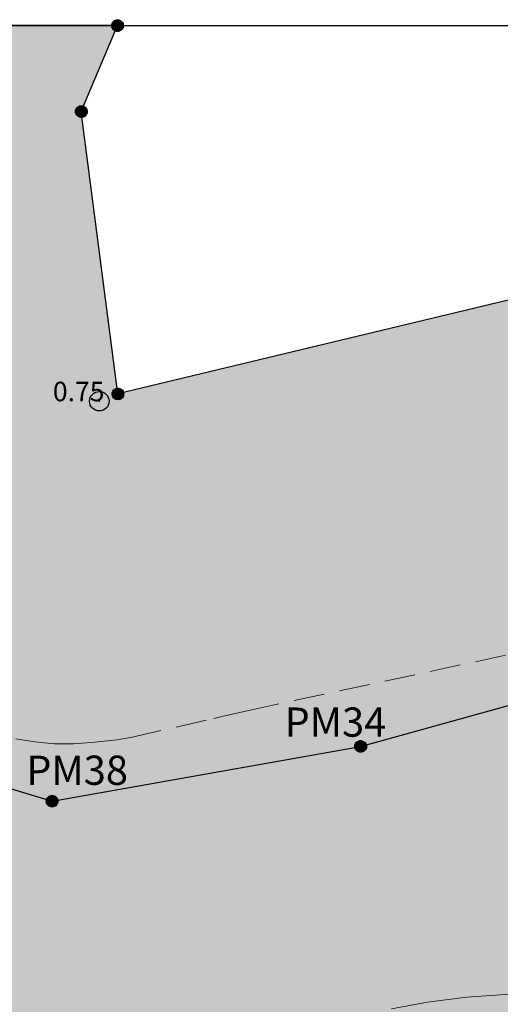
# Model space of a CAD drawing. Extents: x 498802 to 500052, y 1831803 to 1832613.
# Drawn here: x 499430 to 499454, y 1832526 to 1832577 of the extents above; entities that cross this region are included whole.
import ezdxf

# ---------------------------------------------------------------- set-up
doc = ezdxf.new("R2010")
doc.units = 0
doc.header["$MEASUREMENT"] = 0
doc.header["$PDMODE"] = 32
doc.header["$PDSIZE"] = -0.37
doc.linetypes.add('HIDDEN', pattern=[9.525, 6.35, -3.175])
for name, color, linetype in [('0BUFER', 7, 'Continuous'), ('0E20', 7, 'Continuous'), ('0GRAD2', 7, 'Continuous'), ('0MM', 7, 'Continuous'), ('0TODAS1K', 7, 'Continuous'), ('0VERT1', 7, 'Continuous'), ('0VERT7', 7, 'Continuous'), ('1TODAS1K', 7, 'Continuous'), ('1VERTICE', 7, 'Continuous'), ('ARBOLES', 90, 'Continuous'), ('COTA FOTOGRAMETRICA', 10, 'Continuous'), ('CURVA AUXILIAR', 7, 'Continuous'), ('E202', 7, 'Continuous'), ('ESTERO', 7, 'Continuous')]:
    doc.layers.add(name, color=color, linetype=linetype)
doc.styles.add('WMF-Times New Roman0', font='TIMES.TTF')
doc.linetypes.add('ZIGZAG', pattern='A,0.00254,-5.08,[131,ltypeshp.shx,S=5.08,R=0,X=-5.08,Y=0],-10.16,[131,ltypeshp.shx,S=5.08,R=180,X=5.08,Y=0],-5.08', length=20.32254)

msp = doc.modelspace()

# ---------------------------------------------------------------- hatches: boundary and pattern name
at = {"linetype": 'Continuous'}
for color, points in [(174, [(499434.74, 1832576.11), (499434.69, 1832576.11), (499434.64, 1832576.12), (499434.59, 1832576.15), (499434.55, 1832576.18), (499434.51, 1832576.21), (499434.48, 1832576.26), (499434.46, 1832576.3), (499434.44, 1832576.35), (499434.44, 1832576.41), (499434.44, 1832576.46), (499434.46, 1832576.51), (499434.48, 1832576.56), (499434.51, 1832576.6), (499434.55, 1832576.64), (499434.59, 1832576.67), (499434.64, 1832576.69), (499434.69, 1832576.7), (499434.74, 1832576.71), (499434.79, 1832576.7), (499434.84, 1832576.69), (499434.89, 1832576.67), (499434.93, 1832576.64), (499434.97, 1832576.6), (499435, 1832576.56), (499435.02, 1832576.51), (499435.03, 1832576.46), (499435.04, 1832576.41), (499435.03, 1832576.35), (499435.02, 1832576.3), (499435, 1832576.26), (499434.97, 1832576.21), (499434.93, 1832576.18), (499434.89, 1832576.15), (499434.84, 1832576.12), (499434.79, 1832576.11)]), (254, [(499413.286, 1832576.406), (499413.198, 1832576.133), (499412.556, 1832569.837), (499414.734, 1832558.501), (499414.897, 1832550.392), (499417.107, 1832544.417), (499423.398, 1832538.988), (499431.381, 1832536.582), (499447.22, 1832539.393), (499461.775, 1832543.423), (499471.42, 1832543.885), (499476.633, 1832543.326), (499486.859, 1832540.307), (499497.66, 1832534.951), (499522.984, 1832508.16), (499531.176, 1832497.404), (499534.078, 1832495.395), (499538.691, 1832494.287), (499539.23, 1832492.938), (499538.119, 1832490.053), (499538.851, 1832488.267), (499554.711, 1832470.56), (499566.32, 1832452.297), (499573.98, 1832442.832), (499582.676, 1832440.542), (499608.691, 1832441.578), (499624.772, 1832435.47), (499638.719, 1832432.575), (499643.21, 1832433.228), (499648.223, 1832435.624), (499650.47, 1832437.6), (499655.089, 1832445.609), (499656.817, 1832451.553), (499657.873, 1832460.33), (499656.154, 1832466.251), (499650.491, 1832477.051), (499642.781, 1832498.728), (499642.391, 1832503.5), (499648.224, 1832520.383), (499648.683, 1832530.397), (499650.249, 1832534.249), (499652.199, 1832530.129), (499652.945, 1832523.243), (499650.198, 1832505.841), (499650.014, 1832500.231), (499653.008, 1832490.848), (499656.914, 1832481.98), (499660.672, 1832475.601), (499666.599, 1832472.659), (499668.771, 1832470.781), (499675.732, 1832458.213), (499685.432, 1832448.405), (499690.178, 1832440.67), (499689.392, 1832436.698), (499686.825, 1832437.533), (499684.371, 1832441.515), (499680.45, 1832445.359), (499674.69, 1832446.768), (499670.658, 1832443.889), (499655.346, 1832424.215), (499650.849, 1832420.985), (499646.061, 1832420.278), (499630.485, 1832421.03), (499621.478, 1832423.012), (499612.547, 1832426.283), (499610.441, 1832426.454), (499607.01, 1832425.353), (499603.903, 1832422.345), (499602.364, 1832419.29), (499602.777, 1832410.165), (499605.456, 1832400.781), (499605.885, 1832396.328), (499601.323, 1832383.105), (499592.279, 1832370.104), (499585.925, 1832364.086), (499575.47, 1832357.977), (499558.222, 1832353.676), (499541.775, 1832351.6), (499529.83, 1832352.831), (499521.887, 1832352.52), (499507.418, 1832348.931), (499503.753, 1832349.173), (499501.05, 1832350.687), (499499.644, 1832357.883), (499500.05, 1832360.455), (499511.092, 1832366.283), (499522.518, 1832370.069), (499529.095, 1832371.24), (499534.654, 1832371.215), (499544.288, 1832368.759), (499548.954, 1832369.162), (499551.37, 1832370.375), (499557.904, 1832377.437), (499569.489, 1832381.998), (499574.224, 1832387.135), (499577.05, 1832392.089), (499578.983, 1832397.47), (499580.806, 1832409.075), (499578.525, 1832418.334), (499573.397, 1832425.627), (499567.579, 1832431.849), (499563.495, 1832434.619), (499559.298, 1832441.219), (499556.307, 1832444.411), (499544.242, 1832457.29), (499520.87, 1832479.821), (499515.933, 1832486.595), (499507.939, 1832500.254), (499505.759, 1832502.402), (499502.148, 1832504.015), (499499.07, 1832503.251), (499484.509, 1832491.902), (499476.601, 1832486.983), (499454.487, 1832477.929), (499436.23, 1832474.407), (499426.442, 1832470.463), (499401.666, 1832450.517), (499390.349, 1832442.819), (499378.665, 1832433.591), (499367.867, 1832427.168), (499356.463, 1832418.668), (499343.252, 1832399.977), (499340.429, 1832398.404), (499342.898, 1832406.433), (499347.816, 1832416.095), (499348.192, 1832420.544), (499345.953, 1832422.826), (499341.797, 1832423.313), (499324.566, 1832421.01), (499311.198, 1832420.784), (499292.95, 1832427.066), (499266.985, 1832438.343), (499256.578, 1832441.17), (499237.669, 1832442.29), (499226.465, 1832438.452), (499216.367, 1832427.325), (499214.838, 1832423.682), (499213.851, 1832417.579), (499215.305, 1832406.659), (499218.157, 1832400.036), (499220.118, 1832397.655), (499228.3, 1832391.812), (499267.94, 1832376.283), (499275.772, 1832371.875), (499291.803, 1832355.664), (499299.086, 1832346.957), (499303.638, 1832337.52), (499314.277, 1832326.1), (499316.324, 1832322.667), (499318.962, 1832313.465), (499319.103, 1832302.552), (499316.726, 1832297.537), (499309.87, 1832292.241), (499309.495, 1832290.325), (499315.918, 1832280.613), (499325.41, 1832263.398), (499330.379, 1832256.417), (499333.589, 1832253.761), (499339.451, 1832251.56), (499353.849, 1832250.554), (499367.473, 1832241.828), (499377.949, 1832236.207), (499387.413, 1832224.99), (499391.766, 1832217.494), (499395.428, 1832208.204), (499397.661, 1832204.532), (499403.309, 1832200.325), (499410.726, 1832197.246), (499417.541, 1832196.432), (499426.558, 1832196.981), (499431.34, 1832197.272), (499448.984, 1832190.812), (499453.513, 1832190.21), (499460.167, 1832190.571), (499469.546, 1832192.946), (499482.921, 1832199.768), (499493.821, 1832204.286), (499502.325, 1832209.885), (499512.862, 1832217.364), (499527.853, 1832222.223), (499568.114, 1832243.045), (499585.229, 1832248.614), (499601.566, 1832252.647), (499642.702, 1832259.917), (499656.809, 1832266.184), (499667.391, 1832272.512), (499672.738, 1832273.45), (499686.181, 1832273.508), (499705.181, 1832271.623), (499729.677, 1832276.693), (499760.358, 1832287.542), (499771.316, 1832285.436), (499783.514, 1832286.742), (499840.889, 1832301.87), (499854.47, 1832308.783), (499860.583, 1832310.521), (499864.058, 1832312.807), (499870.496, 1832311.945), (499882.184, 1832316.439), (499887.623, 1832317.399), (499890.255, 1832317.611), (499890.255, 1832337.674), (499886.019, 1832337.335), (499878.708, 1832336.135), (499868.087, 1832332.446), (499864.058, 1832332.807), (499857.218, 1832331.601), (499833.83, 1832320.719), (499779.581, 1832306.435), (499772.157, 1832305.64), (499763.831, 1832307.238), (499756.885, 1832307.238), (499724.292, 1832296.002), (499704.117, 1832291.827), (499686.095, 1832293.508), (499672.652, 1832293.45), (499663.935, 1832292.211), (499657.391, 1832289.833), (499647.583, 1832283.97), (499636.815, 1832279.187), (499598.085, 1832272.342), (499579.041, 1832267.633), (499558.926, 1832260.81), (499520.124, 1832240.742), (499506.695, 1832236.39), (499501.286, 1832233.673), (499484.409, 1832222.035), (499462.459, 1832211.783), (499453.797, 1832210.348), (499434.813, 1832216.968), (499418.124, 1832216.505), (499413.267, 1832217.846), (499409.061, 1832227.538), (499404.708, 1832235.034), (499390.805, 1832251.528), (499379.394, 1832258.28), (499360.689, 1832269.348), (499355.243, 1832270.505), (499344.359, 1832271.266), (499334.482, 1832288.366), (499337.897, 1832295.712), (499339.103, 1832302.552), (499338.96, 1832313.723), (499335.55, 1832328.179), (499331.455, 1832336.343), (499320.336, 1832348.937), (499314.427, 1832359.789), (499306.024, 1832369.727), (499289.993, 1832385.938), (499285.581, 1832389.304), (499275.235, 1832394.905), (499237.905, 1832409.529), (499234.93, 1832411.654), (499234.092, 1832417.096), (499237.816, 1832421.199), (499240.421, 1832422.092), (499253.331, 1832421.327), (499260.345, 1832419.422), (499284.983, 1832408.721), (499304.688, 1832401.873), (499311.536, 1832400.787), (499320.651, 1832400.941), (499320.733, 1832394.931), (499321.635, 1832391.564), (499325.108, 1832385.548), (499327.573, 1832383.083), (499330.429, 1832381.083), (499336.956, 1832378.708), (499343.902, 1832378.708), (499350.43, 1832381.081), (499356.108, 1832384.656), (499359.584, 1832388.433), (499366.471, 1832398.177), (499370.962, 1832404.53), (499378.985, 1832410.511), (499391.061, 1832417.896), (499401.623, 1832426.281), (499412.915, 1832433.98), (499436.671, 1832453.022), (499441.914, 1832455.135), (499462.065, 1832459.42), (499484.179, 1832468.474), (499498.234, 1832477.242), (499506.989, 1832465.422), (499529.995, 1832443.245), (499543.424, 1832428.91), (499548.174, 1832421.763), (499557.837, 1832412.984), (499560.423, 1832408.201), (499559.52, 1832402.447), (499557.978, 1832399.019), (499547.904, 1832394.758), (499542.213, 1832389.928), (499534.744, 1832391.215), (499529.185, 1832391.24), (499516.227, 1832389.054), (499501.756, 1832383.971), (499490.05, 1832377.776), (499484.729, 1832373.311), (499482.729, 1832370.455), (499480.354, 1832363.928), (499479.644, 1832357.883), (499481.421, 1832346.852), (499483.729, 1832340.687), (499488.194, 1832335.366), (499493.979, 1832331.724), (499500.28, 1832329.477), (499506.1, 1832328.974), (499512.233, 1832329.519), (499524.715, 1832332.615), (499544.28, 1832331.757), (499560.727, 1832333.833), (499580.431, 1832338.602), (499585.56, 1832340.709), (499596.015, 1832346.818), (499606.032, 1832355.583), (499617.741, 1832371.684), (499620.229, 1832376.582), (499625.581, 1832392.855), (499625.464, 1832401.656), (499645.097, 1832400.301), (499657.689, 1832402.191), (499667.013, 1832407.971), (499671.129, 1832411.931), (499677.375, 1832419.956), (499685.919, 1832417.002), (499692.865, 1832417.002), (499699.392, 1832419.377), (499704.713, 1832423.842), (499708.186, 1832429.858), (499709.874, 1832437.197), (499709.874, 1832444.143), (499708.972, 1832447.51), (499702.479, 1832458.865), (499691.891, 1832470.316), (499684.092, 1832483.637), (499679.68, 1832487.788), (499674.857, 1832490.86), (499671.739, 1832497.939), (499670.116, 1832503.024), (499672.7, 1832520.125), (499672.083, 1832532.283), (499670.276, 1832538.685), (499665.57, 1832547.105), (499663.105, 1832549.57), (499657.089, 1832553.043), (499653.722, 1832553.945), (499646.776, 1832553.945), (499640.249, 1832551.57), (499637.393, 1832549.57), (499632.928, 1832544.249), (499630.156, 1832537.929), (499628.704, 1832531.313), (499628.377, 1832524.184), (499623.487, 1832510.031), (499622.457, 1832501.871), (499623.91, 1832492.104), (499631.665, 1832470.299), (499637.508, 1832458.744), (499636.558, 1832453.51), (499630.39, 1832454.73), (499612.164, 1832461.274), (499585.28, 1832460.662), (499571.59, 1832481.289), (499558.982, 1832495.768), (499557.263, 1832501.708), (499554.012, 1832507.143), (499553.154, 1832507.863), (499548.691, 1832511.608), (499544.033, 1832513.532), (499537.518, 1832521.899), (499512.194, 1832548.69), (499507.66, 1832552.272), (499492.522, 1832559.489), (499482.296, 1832562.508), (499473.552, 1832563.771), (499456.438, 1832562.698), (499434.758, 1832557.494), (499432.88, 1832571.995), (499434.739, 1832576.406)]), (174, [(499432.88, 1832571.69), (499432.83, 1832571.7), (499432.78, 1832571.71), (499432.73, 1832571.74), (499432.69, 1832571.77), (499432.65, 1832571.8), (499432.62, 1832571.84), (499432.6, 1832571.89), (499432.58, 1832571.94), (499432.58, 1832571.99), (499432.58, 1832572.05), (499432.6, 1832572.1), (499432.62, 1832572.14), (499432.65, 1832572.19), (499432.69, 1832572.22), (499432.73, 1832572.25), (499432.78, 1832572.28), (499432.83, 1832572.29), (499432.88, 1832572.29), (499432.93, 1832572.29), (499432.98, 1832572.28), (499433.03, 1832572.25), (499433.07, 1832572.22), (499433.11, 1832572.19), (499433.14, 1832572.14), (499433.16, 1832572.1), (499433.18, 1832572.05), (499433.18, 1832571.99), (499433.18, 1832571.94), (499433.16, 1832571.89), (499433.14, 1832571.84), (499433.11, 1832571.8), (499433.07, 1832571.76), (499433.03, 1832571.73), (499432.98, 1832571.71), (499432.93, 1832571.7)]), (174, [(499434.76, 1832557.19), (499434.71, 1832557.2), (499434.66, 1832557.21), (499434.61, 1832557.23), (499434.57, 1832557.26), (499434.53, 1832557.3), (499434.5, 1832557.34), (499434.48, 1832557.39), (499434.46, 1832557.44), (499434.46, 1832557.49), (499434.46, 1832557.55), (499434.48, 1832557.6), (499434.5, 1832557.64), (499434.53, 1832557.69), (499434.57, 1832557.72), (499434.61, 1832557.75), (499434.66, 1832557.78), (499434.71, 1832557.79), (499434.76, 1832557.79), (499434.81, 1832557.79), (499434.86, 1832557.78), (499434.91, 1832557.75), (499434.95, 1832557.72), (499434.99, 1832557.69), (499435.02, 1832557.64), (499435.04, 1832557.6), (499435.05, 1832557.55), (499435.06, 1832557.49), (499435.05, 1832557.44), (499435.04, 1832557.39), (499435.02, 1832557.34), (499434.99, 1832557.3), (499434.95, 1832557.26), (499434.91, 1832557.23), (499434.86, 1832557.21), (499434.81, 1832557.2)]), (174, [(499447.22, 1832539.09), (499447.17, 1832539.1), (499447.12, 1832539.11), (499447.07, 1832539.13), (499447.03, 1832539.16), (499446.99, 1832539.2), (499446.96, 1832539.24), (499446.94, 1832539.29), (499446.92, 1832539.34), (499446.92, 1832539.39), (499446.92, 1832539.45), (499446.94, 1832539.5), (499446.96, 1832539.54), (499446.99, 1832539.59), (499447.03, 1832539.62), (499447.07, 1832539.65), (499447.12, 1832539.67), (499447.17, 1832539.69), (499447.22, 1832539.69), (499447.27, 1832539.69), (499447.32, 1832539.67), (499447.37, 1832539.65), (499447.41, 1832539.62), (499447.45, 1832539.59), (499447.48, 1832539.54), (499447.5, 1832539.5), (499447.52, 1832539.45), (499447.52, 1832539.39), (499447.52, 1832539.34), (499447.5, 1832539.29), (499447.48, 1832539.24), (499447.45, 1832539.2), (499447.41, 1832539.16), (499447.37, 1832539.13), (499447.32, 1832539.11), (499447.27, 1832539.1)]), (174, [(499431.38, 1832536.28), (499431.33, 1832536.29), (499431.28, 1832536.3), (499431.23, 1832536.32), (499431.19, 1832536.35), (499431.15, 1832536.39), (499431.12, 1832536.43), (499431.1, 1832536.48), (499431.09, 1832536.53), (499431.08, 1832536.58), (499431.09, 1832536.63), (499431.1, 1832536.68), (499431.12, 1832536.73), (499431.15, 1832536.77), (499431.19, 1832536.81), (499431.23, 1832536.84), (499431.28, 1832536.86), (499431.33, 1832536.88), (499431.38, 1832536.88), (499431.43, 1832536.88), (499431.48, 1832536.86), (499431.53, 1832536.84), (499431.57, 1832536.81), (499431.61, 1832536.77), (499431.64, 1832536.73), (499431.66, 1832536.68), (499431.68, 1832536.63), (499431.68, 1832536.58), (499431.68, 1832536.53), (499431.66, 1832536.48), (499431.64, 1832536.43), (499431.61, 1832536.39), (499431.57, 1832536.35), (499431.53, 1832536.32), (499431.48, 1832536.3), (499431.43, 1832536.29)])]:
    msp.add_hatch(color=color, dxfattribs=at).paths.add_polyline_path(points)
h = msp.add_hatch(color=131, dxfattribs=at)
h.paths.add_polyline_path([(499890.25, 1832015.92), (499865.62, 1831999.59), (499854.33, 1831988.16), (499845.42, 1831984.99), (499832.31, 1831976.76), (499826.16, 1831975.34), (499822.22, 1831975.32), (499804.32, 1831977.82), (499799.49, 1831977.68), (499793.23, 1831974.4), (499785.22, 1831967.4), (499781.58, 1831965.98), (499768.93, 1831967.72), (499750.54, 1831968.81), (499725.18, 1831975.2), (499721.75, 1831979.03), (499718.54, 1831987.01), (499716.94, 1831988.7), (499711.81, 1831991.19), (499706.69, 1832003.05), (499703.16, 1832005.08), (499699.7, 1832004.65), (499691.35, 1831998.14), (499685.8, 1831988.2), (499684.09, 1831986.47), (499682.35, 1831986.55), (499681.18, 1831993.7), (499680.27, 1831995.1), (499678.86, 1831995.19), (499675.58, 1831993.55), (499673.47, 1831994.74), (499669.32, 1831993.43), (499668.4, 1832001.38), (499665.48, 1832010.44), (499664.07, 1832012.03), (499659.48, 1832012), (499655.58, 1832009.85), (499652.67, 1832006.57), (499651.02, 1832000.96), (499648.34, 1832001.22), (499637.12, 1832008.17), (499609.15, 1832033.42), (499603.45, 1832036.53), (499588.15, 1832042.39), (499571.53, 1832047.06), (499549.99, 1832051.49), (499530.64, 1832053.84), (499500.52, 1832055.56), (499489.05, 1832054.71), (499481.87, 1832057.69), (499472.65, 1832057.6), (499466.94, 1832059.13), (499429.91, 1832077.93), (499393.79, 1832092.53), (499350.07, 1832102.69), (499345.44, 1832108.9), (499329.76, 1832117.35), (499326.59, 1832117.29), (499320.56, 1832112.91), (499317.42, 1832112.86), (499312.97, 1832114.16), (499292.12, 1832123.66), (499274.36, 1832133.87), (499254.08, 1832143.38), (499234.61, 1832151.24), (499221.04, 1832157.86), (499215.23, 1832161.81), (499208.17, 1832164.61), (499195.95, 1832166.5), (499184.57, 1832170.48), (499147.8, 1832176.6), (499120.51, 1832184.04), (499097.82, 1832193.4), (499083.82, 1832202.27), (499066.11, 1832205.57), (499029.96, 1832219.7), (499008.06, 1832232.54), (498989.68, 1832248.13), (498979.78, 1832252.98), (498957.91, 1832267.61), (498943.64, 1832272.81), (498932.67, 1832275.5), (498900.66, 1832287.78), (498883.14, 1832293.2), (498868.83, 1832296.28), (498860.58, 1832296.93), (498854.8, 1832295.88), (498851.61, 1832296.28), (498848.58, 1832298), (498842.83, 1832303.23), (498840.88, 1832303.91), (498828.18, 1832300.86), (498825.25, 1832301.5), (498825.25, 1832396.63), (498840.35, 1832395.52), (498850.15, 1832395.48), (498889.1, 1832390.35), (498921.29, 1832384.21), (498937.51, 1832383.9), (498946.43, 1832384.41), (498959.14, 1832386.86), (498964.89, 1832388.79), (498988.41, 1832392.21), (499008.92, 1832398.91), (499034.02, 1832409.95), (499077.82, 1832433.74), (499083.73, 1832435.58), (499096.95, 1832437.39), (499126.7, 1832445.96), (499139.82, 1832445.81), (499171.2, 1832442.8), (499182.9, 1832443.09), (499191.11, 1832444.42), (499192.4, 1832445.83), (499192.88, 1832451.09), (499191.51, 1832462.28), (499190.64, 1832480.55), (499191.8, 1832492.34), (499190.32, 1832497.54), (499185.08, 1832504.72), (499185.01, 1832506.63), (499186.31, 1832507.84), (499192.31, 1832507.24), (499197.31, 1832505.17), (499198.87, 1832503.29), (499200.54, 1832494.76), (499200.24, 1832486.14), (499201.54, 1832474.5), (499201.38, 1832464.46), (499207.68, 1832448.36), (499209.81, 1832445.84), (499213.32, 1832446.51), (499242.68, 1832460.93), (499249.91, 1832467.82), (499253.04, 1832469.69), (499267.05, 1832474.72), (499276.94, 1832476.38), (499280.27, 1832489.18), (499279.73, 1832494.36), (499277.09, 1832498.73), (499270.6, 1832505.05), (499259.67, 1832509.08), (499261.1, 1832511.19), (499264.99, 1832510.74), (499276.94, 1832506.05), (499289.46, 1832498.1), (499290, 1832497.37), (499289.52, 1832494.37), (499283.1, 1832476.39), (499284.04, 1832474.27), (499300.61, 1832466.57), (499314.7, 1832456.25), (499339.25, 1832447.51), (499343.92, 1832446.61), (499349.89, 1832446.71), (499358.01, 1832448.14), (499368.98, 1832453.5), (499376.75, 1832459.72), (499393.53, 1832475.31), (499409.07, 1832485.73), (499421.96, 1832490.14), (499426.28, 1832489.91), (499432.94, 1832487.35), (499435.99, 1832487.87), (499438.89, 1832489.28), (499442.15, 1832495.57), (499444.4, 1832497.66), (499447.73, 1832499.35), (499462.13, 1832503.86), (499468.26, 1832507.49), (499471.38, 1832510.88), (499472.83, 1832515.44), (499472.6, 1832519.68), (499470.96, 1832521.87), (499462.05, 1832523.88), (499440.68, 1832520.61), (499434.33, 1832520.3), (499426.68, 1832521.33), (499420.47, 1832523.58), (499412.46, 1832527.64), (499406.81, 1832532.57), (499402.84, 1832538.3), (499396.22, 1832552.51), (499394.09, 1832566.28), (499393.98, 1832574.23), (499394.39, 1832576.41), (499413.29, 1832576.41), (499413.2, 1832576.13), (499412.56, 1832569.84), (499414.73, 1832558.5), (499414.9, 1832550.39), (499417.11, 1832544.42), (499423.4, 1832538.99), (499431.38, 1832536.58), (499447.22, 1832539.39), (499461.78, 1832543.42), (499471.42, 1832543.89), (499476.63, 1832543.33), (499486.86, 1832540.31), (499497.66, 1832534.95), (499522.98, 1832508.16), (499531.18, 1832497.4), (499534.08, 1832495.4), (499538.69, 1832494.29), (499539.23, 1832492.94), (499538.12, 1832490.05), (499538.85, 1832488.27), (499554.71, 1832470.56), (499566.32, 1832452.3), (499573.98, 1832442.83), (499582.68, 1832440.54), (499608.69, 1832441.58), (499624.77, 1832435.47), (499638.72, 1832432.57), (499643.21, 1832433.23), (499648.22, 1832435.62), (499650.47, 1832437.6), (499655.09, 1832445.61), (499656.82, 1832451.55), (499657.87, 1832460.33), (499656.15, 1832466.25), (499650.49, 1832477.05), (499645.74, 1832490.29), (499642.78, 1832498.73), (499642.39, 1832503.5), (499648.22, 1832520.38), (499648.68, 1832530.4), (499650.25, 1832534.25), (499652.2, 1832530.13), (499652.95, 1832523.24), (499650.2, 1832505.84), (499650.01, 1832500.23), (499653.01, 1832490.85), (499656.91, 1832481.98), (499660.67, 1832475.6), (499666.6, 1832472.66), (499668.77, 1832470.78), (499675.73, 1832458.21), (499685.43, 1832448.41), (499690.18, 1832440.67), (499689.39, 1832436.7), (499689.22, 1832436.76), (499686.83, 1832437.53), (499684.37, 1832441.51), (499680.45, 1832445.36), (499674.69, 1832446.77), (499670.66, 1832443.89), (499655.35, 1832424.22), (499650.85, 1832420.99), (499646.06, 1832420.28), (499630.48, 1832421.03), (499621.48, 1832423.01), (499612.55, 1832426.28), (499610.44, 1832426.45), (499607.01, 1832425.35), (499603.9, 1832422.34), (499602.36, 1832419.29), (499602.78, 1832410.17), (499605.46, 1832400.78), (499605.89, 1832396.33), (499601.32, 1832383.1), (499592.28, 1832370.1), (499585.92, 1832364.09), (499575.47, 1832357.98), (499564.58, 1832355.19), (499558.22, 1832353.68), (499541.78, 1832351.6), (499529.83, 1832352.83), (499521.89, 1832352.52), (499507.42, 1832348.93), (499503.75, 1832349.17), (499501.05, 1832350.69), (499499.64, 1832357.88), (499500.05, 1832360.46), (499511.09, 1832366.28), (499522.52, 1832370.07), (499529.09, 1832371.24), (499534.65, 1832371.22), (499544.29, 1832368.76), (499548.95, 1832369.16), (499551.37, 1832370.38), (499557.9, 1832377.44), (499569.49, 1832382), (499574.22, 1832387.14), (499577.05, 1832392.09), (499578.98, 1832397.47), (499580.81, 1832409.07), (499578.53, 1832418.33), (499573.4, 1832425.63), (499567.58, 1832431.85), (499563.49, 1832434.62), (499559.3, 1832441.22), (499544.24, 1832457.29), (499520.87, 1832479.82), (499515.93, 1832486.59), (499507.94, 1832500.25), (499505.76, 1832502.4), (499502.15, 1832504.01), (499499.07, 1832503.25), (499484.51, 1832491.9), (499476.6, 1832486.98), (499454.49, 1832477.93), (499436.23, 1832474.41), (499426.44, 1832470.46), (499401.67, 1832450.52), (499390.35, 1832442.82), (499378.66, 1832433.59), (499367.87, 1832427.17), (499356.46, 1832418.67), (499343.25, 1832399.98), (499340.43, 1832398.4), (499342.9, 1832406.43), (499347.82, 1832416.09), (499348.19, 1832420.54), (499345.95, 1832422.83), (499341.8, 1832423.31), (499324.57, 1832421.01), (499311.2, 1832420.78), (499292.95, 1832427.07), (499266.98, 1832438.34), (499256.58, 1832441.17), (499237.67, 1832442.29), (499226.47, 1832438.45), (499216.37, 1832427.32), (499214.84, 1832423.68), (499213.85, 1832417.58), (499215.3, 1832406.66), (499218.16, 1832400.04), (499220.12, 1832397.66), (499228.3, 1832391.81), (499267.94, 1832376.28), (499275.77, 1832371.88), (499291.8, 1832355.66), (499299.09, 1832346.96), (499303.64, 1832337.52), (499314.28, 1832326.1), (499316.32, 1832322.67), (499318.96, 1832313.47), (499319.1, 1832302.55), (499316.73, 1832297.54), (499309.87, 1832292.24), (499309.49, 1832290.32), (499315.92, 1832280.61), (499325.41, 1832263.4), (499330.38, 1832256.42), (499333.59, 1832253.76), (499339.45, 1832251.56), (499353.85, 1832250.55), (499367.47, 1832241.83), (499377.95, 1832236.21), (499387.41, 1832224.99), (499391.77, 1832217.49), (499395.43, 1832208.2), (499397.66, 1832204.53), (499403.31, 1832200.32), (499410.73, 1832197.25), (499417.54, 1832196.43), (499431.34, 1832197.27), (499448.98, 1832190.81), (499453.51, 1832190.21), (499460.17, 1832190.57), (499469.55, 1832192.95), (499482.92, 1832199.77), (499493.82, 1832204.29), (499502.33, 1832209.88), (499512.86, 1832217.36), (499527.85, 1832222.22), (499568.11, 1832243.04), (499585.23, 1832248.61), (499601.57, 1832252.65), (499642.7, 1832259.92), (499656.81, 1832266.18), (499667.39, 1832272.51), (499672.74, 1832273.45), (499686.18, 1832273.51), (499705.18, 1832271.62), (499729.68, 1832276.69), (499760.36, 1832287.54), (499771.32, 1832285.44), (499783.51, 1832286.74), (499799.82, 1832291.56), (499840.89, 1832301.87), (499854.47, 1832308.78), (499860.58, 1832310.52), (499864.06, 1832312.81), (499870.5, 1832311.95), (499882.18, 1832316.44), (499887.62, 1832317.4), (499890.25, 1832317.61), (499890.25, 1832248.08), (499882.37, 1832245.6), (499853.08, 1832233.87), (499840.68, 1832226.65), (499822.4, 1832222.16), (499817.56, 1832216.65), (499814.32, 1832216.29), (499801.75, 1832209.61), (499772.34, 1832191.88), (499758.58, 1832184.56), (499741.06, 1832173.24), (499724.72, 1832159.5), (499716.84, 1832151.63), (499711.86, 1832145.25), (499707.1, 1832134.21), (499707.1, 1832127.52), (499709.5, 1832119.14), (499717.77, 1832101.11), (499724.78, 1832093.63), (499727.17, 1832088.89), (499730.64, 1832085.77), (499738.79, 1832082.32), (499743.86, 1832081.81), (499752.77, 1832083.14), (499758.57, 1832083.16), (499775.74, 1832078.14), (499778.17, 1832078.02), (499784.73, 1832080.25), (499798.94, 1832089.14), (499804.34, 1832091.31), (499818.83, 1832090.41), (499836.21, 1832092.94), (499864.41, 1832093.81), (499875.42, 1832092.73), (499890.25, 1832089.38)])
h.paths.add_polyline_path([(499489.61, 1832071.73), (499501.86, 1832071.3), (499509.78, 1832072.76), (499517.1, 1832076.38), (499529.88, 1832077.47), (499541.68, 1832076.38), (499565.54, 1832072.4), (499571.43, 1832072.22), (499575.8, 1832072.92), (499580.46, 1832074.89), (499584.53, 1832077.95), (499587.13, 1832081.57), (499597.57, 1832108.89), (499607.14, 1832126.42), (499609.5, 1832133.31), (499613.59, 1832163.23), (499618.85, 1832174.99), (499643.43, 1832204.1), (499652.33, 1832209.21), (499655.76, 1832213.79), (499660.63, 1832227.27), (499660.19, 1832231.6), (499658.73, 1832233.09), (499658.26, 1832235.07), (499659.22, 1832237.6), (499662.36, 1832241.42), (499662.55, 1832243.24), (499661.59, 1832245.6), (499657.73, 1832247.28), (499649.8, 1832246.97), (499611.92, 1832234.33), (499600.99, 1832226.44), (499593.21, 1832222.43), (499536.29, 1832200.91), (499524.74, 1832195.22), (499518.42, 1832190.72), (499510.51, 1832182.77), (499502.71, 1832177.2), (499499.78, 1832173.62), (499487.58, 1832168.63), (499476.8, 1832169.33), (499466.08, 1832167.75), (499458.37, 1832170.07), (499448.42, 1832169.9), (499443.3, 1832172.12), (499439.5, 1832177.98), (499436.09, 1832180.82), (499427.75, 1832182.31), (499422.99, 1832181.72), (499419.14, 1832179.89), (499415.99, 1832176.93), (499414.17, 1832168.88), (499411.25, 1832163.38), (499389.67, 1832142.69), (499389.39, 1832142.42), (499384.97, 1832139.48), (499380.47, 1832137.7), (499370.52, 1832135.94), (499368.64, 1832136.24), (499362.25, 1832142.71), (499360.67, 1832142.88), (499357.8, 1832141.45), (499355.14, 1832138.66), (499355.26, 1832135.55), (499356.8, 1832132.34), (499368.82, 1832128.46), (499376.47, 1832123.4), (499381.68, 1832116.91), (499412.25, 1832104.39), (499415.74, 1832098.62), (499418.94, 1832096.38), (499436.11, 1832089.19), (499443.75, 1832084.66), (499472.21, 1832073.47), (499476.1, 1832072.73), (499483.5, 1832075.81), (499486, 1832074.79)], flags=16)
h.paths.add_polyline_path([(499399.98, 1832164.77), (499390.87, 1832165.41), (499382.21, 1832167.72), (499362.48, 1832175.2), (499347.74, 1832181.4), (499345.3, 1832183.09), (499328.82, 1832200.37), (499326.28, 1832203.03), (499302.57, 1832225.11), (499292.62, 1832239.19), (499283.18, 1832248.31), (499278.73, 1832254.31), (499278.33, 1832257.33), (499279.32, 1832259.4), (499282.61, 1832260.5), (499285.22, 1832260.33), (499302.43, 1832252.59), (499325.45, 1832238.91), (499335.07, 1832232.68), (499351.83, 1832219.34), (499380.67, 1832201.55), (499388.57, 1832195.59), (499404.68, 1832178.8), (499406.62, 1832173.07), (499406.57, 1832169.39), (499405.82, 1832167.87)], flags=16)
h.paths.add_polyline_path([(499227.21, 1832207.19), (499214.5, 1832210.22), (499207, 1832210.77), (499190.68, 1832216.87), (499171.66, 1832220.19), (499159.85, 1832225.1), (499156.01, 1832227.75), (499143.88, 1832240.31), (499132.51, 1832249.86), (499120.31, 1832258.05), (499115.42, 1832259.8), (499088.35, 1832263.82), (499081.42, 1832266.27), (499076.56, 1832268.96), (499070.74, 1832276.54), (499065.02, 1832287.39), (499064.76, 1832289.69), (499065.85, 1832291.77), (499069.99, 1832295.13), (499077.54, 1832294.93), (499090.5, 1832299.61), (499102.1, 1832300.06), (499110.66, 1832298.15), (499131, 1832290.17), (499141.08, 1832290.2), (499152.85, 1832288.43), (499169.99, 1832282.93), (499182.67, 1832279.95), (499202.95, 1832271.74), (499206.66, 1832267.78), (499225.62, 1832245.04), (499239.3, 1832215.39), (499240.75, 1832209.19), (499239.98, 1832208.18), (499234.39, 1832208.59)], flags=16)
h.paths.add_polyline_path([(499287.45, 1832288.08), (499268.93, 1832291.66), (499245.33, 1832299.1), (499219.99, 1832309.11), (499183.36, 1832326.49), (499117.21, 1832348.28), (499084, 1832360.77), (499069.66, 1832365.08), (499041.86, 1832376.86), (499040.64, 1832377.75), (499039.69, 1832380.74), (499041.96, 1832383.11), (499050.81, 1832389), (499064.74, 1832394.85), (499078.99, 1832402.95), (499084.19, 1832404.15), (499094.45, 1832409.55), (499116.93, 1832416.15), (499131.97, 1832418.69), (499145.51, 1832419.6), (499165.32, 1832417.15), (499174.83, 1832414.61), (499181.45, 1832414.16), (499186.54, 1832412.72), (499197.18, 1832407.6), (499199.25, 1832405.9), (499207.03, 1832397.49), (499217.24, 1832382.99), (499227.22, 1832370.87), (499241.79, 1832356.09), (499251.16, 1832349.17), (499257.48, 1832342.5), (499263.32, 1832340.21), (499270.19, 1832340.27), (499277.5, 1832338.71), (499284.17, 1832335.21), (499287.76, 1832332.29), (499288.95, 1832330.45), (499289.14, 1832325.52), (499291.25, 1832318.2), (499290.89, 1832311.52), (499289.07, 1832306.28), (499290.36, 1832296.63), (499290.11, 1832292.66), (499288.49, 1832288.48)], flags=16)

# ---------------------------------------------------------------- linework, layer by layer
at = {"layer": '0BUFER'}
for points in [[(499413.286, 1832576.406), (499413.198, 1832576.133), (499412.556, 1832569.837), (499414.734, 1832558.501), (499414.897, 1832550.392), (499417.107, 1832544.417), (499423.398, 1832538.988), (499431.381, 1832536.582), (499447.22, 1832539.393), (499461.775, 1832543.423), (499471.42, 1832543.885), (499476.633, 1832543.326), (499486.859, 1832540.307), (499497.66, 1832534.951)], [(499630.39, 1832454.73), (499612.164, 1832461.274), (499585.28, 1832460.662), (499571.59, 1832481.289), (499558.982, 1832495.768), (499557.263, 1832501.708), (499554.012, 1832507.143), (499553.154, 1832507.863), (499548.691, 1832511.608), (499544.033, 1832513.532), (499537.518, 1832521.899), (499512.194, 1832548.69), (499507.66, 1832552.272), (499492.522, 1832559.489), (499482.296, 1832562.508), (499473.552, 1832563.771), (499456.438, 1832562.698), (499434.758, 1832557.494), (499432.88, 1832571.995), (499434.739, 1832576.406), (499413.286, 1832576.406)]]:
    msp.add_lwpolyline(points, dxfattribs=at)
at = {"layer": '0E20', "linetype": 'Continuous', "lineweight": 20, "ltscale": 0.9}
for points in [[(499434.74, 1832576.41), (499432.88, 1832571.99)], [(499432.88, 1832571.99), (499434.76, 1832557.49)], [(499434.76, 1832557.49), (499456.44, 1832562.7)]]:
    msp.add_lwpolyline(points, dxfattribs=at)
at = {"layer": '0GRAD2'}
msp.add_lwpolyline([(498825.255, 1831838.429), (498825.255, 1832576.406), (499890.255, 1832576.406), (499890.255, 1832495.738), (499890.255, 1832495.698), (499890.255, 1831838.406), (499888.385, 1831838.406), (499888.377, 1831838.406), (499887.677, 1831838.406), (498825.255, 1831838.406), (498825.255, 1831838.429)], dxfattribs=at)
at = {"layer": '0MM', "linetype": 'Continuous', "lineweight": 20, "ltscale": 0.09}
for points in [[(499447.22, 1832539.39), (499461.78, 1832543.42)], [(499431.38, 1832536.58), (499447.22, 1832539.39)], [(499423.4, 1832538.99), (499431.38, 1832536.58)]]:
    msp.add_lwpolyline(points, dxfattribs=at)
at = {"layer": '0TODAS1K', "elevation": 0.007}
for points in [[(499447.22, 1832539.393), (499461.775, 1832543.423)], [(499431.381, 1832536.582), (499447.22, 1832539.393)], [(499423.398, 1832538.988), (499431.381, 1832536.582)]]:
    msp.add_lwpolyline(points, dxfattribs=at)
at = {"layer": '0VERT1', "color": 174}
for points in [[(499447.22, 1832539.09), (499447.17, 1832539.1), (499447.12, 1832539.11), (499447.07, 1832539.13), (499447.03, 1832539.16), (499446.99, 1832539.2), (499446.96, 1832539.24), (499446.94, 1832539.29), (499446.92, 1832539.34), (499446.92, 1832539.39), (499446.92, 1832539.45), (499446.94, 1832539.5), (499446.96, 1832539.54), (499446.99, 1832539.59), (499447.03, 1832539.62), (499447.07, 1832539.65), (499447.12, 1832539.67), (499447.17, 1832539.69), (499447.22, 1832539.69), (499447.27, 1832539.69), (499447.32, 1832539.67), (499447.37, 1832539.65), (499447.41, 1832539.62), (499447.45, 1832539.59), (499447.48, 1832539.54), (499447.5, 1832539.5), (499447.52, 1832539.45), (499447.52, 1832539.39), (499447.52, 1832539.34), (499447.5, 1832539.29), (499447.48, 1832539.24), (499447.45, 1832539.2), (499447.41, 1832539.16), (499447.37, 1832539.13), (499447.32, 1832539.11), (499447.27, 1832539.1), (499447.22, 1832539.09)], [(499431.38, 1832536.28), (499431.33, 1832536.29), (499431.28, 1832536.3), (499431.23, 1832536.32), (499431.19, 1832536.35), (499431.15, 1832536.39), (499431.12, 1832536.43), (499431.1, 1832536.48), (499431.09, 1832536.53), (499431.08, 1832536.58), (499431.09, 1832536.63), (499431.1, 1832536.68), (499431.12, 1832536.73), (499431.15, 1832536.77), (499431.19, 1832536.81), (499431.23, 1832536.84), (499431.28, 1832536.86), (499431.33, 1832536.88), (499431.38, 1832536.88), (499431.43, 1832536.88), (499431.48, 1832536.86), (499431.53, 1832536.84), (499431.57, 1832536.81), (499431.61, 1832536.77), (499431.64, 1832536.73), (499431.66, 1832536.68), (499431.68, 1832536.63), (499431.68, 1832536.58), (499431.68, 1832536.53), (499431.66, 1832536.48), (499431.64, 1832536.43), (499431.61, 1832536.39), (499431.57, 1832536.35), (499431.53, 1832536.32), (499431.48, 1832536.3), (499431.43, 1832536.29), (499431.38, 1832536.28)]]:
    msp.add_lwpolyline(points, dxfattribs=at)
at = {"layer": '0VERT7', "color": 174}
for points in [[(499434.74, 1832576.11), (499434.69, 1832576.11), (499434.64, 1832576.12), (499434.59, 1832576.15), (499434.55, 1832576.18), (499434.51, 1832576.21), (499434.48, 1832576.26), (499434.46, 1832576.3), (499434.44, 1832576.35), (499434.44, 1832576.41), (499434.44, 1832576.46), (499434.46, 1832576.51), (499434.48, 1832576.56), (499434.51, 1832576.6), (499434.55, 1832576.64), (499434.59, 1832576.67), (499434.64, 1832576.69), (499434.69, 1832576.7), (499434.74, 1832576.71), (499434.79, 1832576.7), (499434.84, 1832576.69), (499434.89, 1832576.67), (499434.93, 1832576.64), (499434.97, 1832576.6), (499435, 1832576.56), (499435.02, 1832576.51), (499435.03, 1832576.46), (499435.04, 1832576.41), (499435.03, 1832576.35), (499435.02, 1832576.3), (499435, 1832576.26), (499434.97, 1832576.21), (499434.93, 1832576.18), (499434.89, 1832576.15), (499434.84, 1832576.12), (499434.79, 1832576.11), (499434.74, 1832576.11)], [(499432.88, 1832571.69), (499432.83, 1832571.7), (499432.78, 1832571.71), (499432.73, 1832571.74), (499432.69, 1832571.77), (499432.65, 1832571.8), (499432.62, 1832571.84), (499432.6, 1832571.89), (499432.58, 1832571.94), (499432.58, 1832571.99), (499432.58, 1832572.05), (499432.6, 1832572.1), (499432.62, 1832572.14), (499432.65, 1832572.19), (499432.69, 1832572.22), (499432.73, 1832572.25), (499432.78, 1832572.28), (499432.83, 1832572.29), (499432.88, 1832572.29), (499432.93, 1832572.29), (499432.98, 1832572.28), (499433.03, 1832572.25), (499433.07, 1832572.22), (499433.11, 1832572.19), (499433.14, 1832572.14), (499433.16, 1832572.1), (499433.18, 1832572.05), (499433.18, 1832571.99), (499433.18, 1832571.94), (499433.16, 1832571.89), (499433.14, 1832571.84), (499433.11, 1832571.8), (499433.07, 1832571.76), (499433.03, 1832571.73), (499432.98, 1832571.71), (499432.93, 1832571.7), (499432.88, 1832571.69)], [(499434.76, 1832557.19), (499434.71, 1832557.2), (499434.66, 1832557.21), (499434.61, 1832557.23), (499434.57, 1832557.26), (499434.53, 1832557.3), (499434.5, 1832557.34), (499434.48, 1832557.39), (499434.46, 1832557.44), (499434.46, 1832557.49), (499434.46, 1832557.55), (499434.48, 1832557.6), (499434.5, 1832557.64), (499434.53, 1832557.69), (499434.57, 1832557.72), (499434.61, 1832557.75), (499434.66, 1832557.78), (499434.71, 1832557.79), (499434.76, 1832557.79), (499434.81, 1832557.79), (499434.86, 1832557.78), (499434.91, 1832557.75), (499434.95, 1832557.72), (499434.99, 1832557.69), (499435.02, 1832557.64), (499435.04, 1832557.6), (499435.05, 1832557.55), (499435.06, 1832557.49), (499435.05, 1832557.44), (499435.04, 1832557.39), (499435.02, 1832557.34), (499434.99, 1832557.3), (499434.95, 1832557.26), (499434.91, 1832557.23), (499434.86, 1832557.21), (499434.81, 1832557.2), (499434.76, 1832557.19)]]:
    msp.add_lwpolyline(points, dxfattribs=at)
at = {"layer": 'ARBOLES', "color": 3, "linetype": 'ZIGZAG', "lineweight": 9, "ltscale": 0.05}
msp.add_lwpolyline([(499448.799, 1832525.922), (499450.657, 1832526.264), (499452.676, 1832526.517), (499454.879, 1832526.671), (499457.237, 1832526.793), (499459.657, 1832527.003), (499462.063, 1832527.107), (499464.337, 1832527.011), (499466.475, 1832526.633), (499468.415, 1832525.886)], dxfattribs=at)
at = {"layer": 'COTA FOTOGRAMETRICA'}
msp.add_point((499433.803, 1832557.117, 0.752), dxfattribs=at)
at = {"layer": 'CURVA AUXILIAR', "color": 17, "linetype": 'HIDDEN', "lineweight": 5, "ltscale": 0.25, "elevation": 0.513}
msp.add_lwpolyline([(499429.52, 1832539.777), (499430.492, 1832539.625), (499431.483, 1832539.522), (499432.487, 1832539.526), (499433.576, 1832539.607), (499434.708, 1832539.728), (499435.421, 1832539.858), (499439.685, 1832540.83), (499440.16, 1832540.942), (499441.473, 1832541.244), (499462.466, 1832545.751)], dxfattribs=at)
at = {"layer": 'E202', "elevation": 0.007}
msp.add_lwpolyline([(498825.255, 1831838.429), (498825.255, 1832576.406), (499890.255, 1832576.406), (499890.255, 1832495.738), (499890.255, 1832495.698), (499890.255, 1831838.406), (499888.385, 1831838.406), (499888.377, 1831838.406), (499887.677, 1831838.406), (498825.255, 1831838.406), (498825.255, 1831838.429)], dxfattribs=at)
at = {"layer": 'ESTERO', "color": 131, "lineweight": 9}
for points in [[(499413.286, 1832576.406), (499413.198, 1832576.133), (499412.556, 1832569.837), (499414.734, 1832558.501), (499414.897, 1832550.392), (499417.107, 1832544.417), (499423.398, 1832538.988), (499431.381, 1832536.582), (499447.22, 1832539.393), (499461.775, 1832543.423), (499471.42, 1832543.885), (499476.633, 1832543.326), (499486.859, 1832540.307), (499497.66, 1832534.951)], [(499413.29, 1832576.41), (499413.2, 1832576.13), (499412.56, 1832569.84), (499414.73, 1832558.5), (499414.9, 1832550.39), (499417.11, 1832544.42), (499423.4, 1832538.99), (499431.38, 1832536.58), (499447.22, 1832539.39), (499461.78, 1832543.42), (499471.42, 1832543.89), (499476.63, 1832543.33), (499486.86, 1832540.31), (499497.66, 1832534.95)]]:
    msp.add_lwpolyline(points, dxfattribs=at)
at = {"layer": 'ESTERO', "color": 131, "lineweight": 9, "elevation": 0.007}
msp.add_lwpolyline([(499413.286, 1832576.406), (499413.198, 1832576.133), (499412.556, 1832569.837), (499414.734, 1832558.501), (499414.897, 1832550.392), (499417.107, 1832544.417), (499423.398, 1832538.988), (499431.381, 1832536.582), (499447.22, 1832539.393), (499461.775, 1832543.423), (499471.42, 1832543.885), (499476.633, 1832543.326), (499486.859, 1832540.307), (499497.66, 1832534.951)], dxfattribs=at)

# ---------------------------------------------------------------- texts
at = {"layer": '1TODAS1K', "style": 'WMF-Times New Roman0'}
msp.add_text('0.75', height=1, dxfattribs=at).set_placement((499431.418, 1832557.117))
at = {"layer": '1VERTICE', "lineweight": 9, "style": 'WMF-Times New Roman0'}
for s, p in [('PM34', (499443.311, 1832539.892)), ('PM38', (499430.047, 1832537.419))]:
    msp.add_text(s, height=1.5, dxfattribs=at).set_placement(p)

doc.saveas('drawing.dxf')
